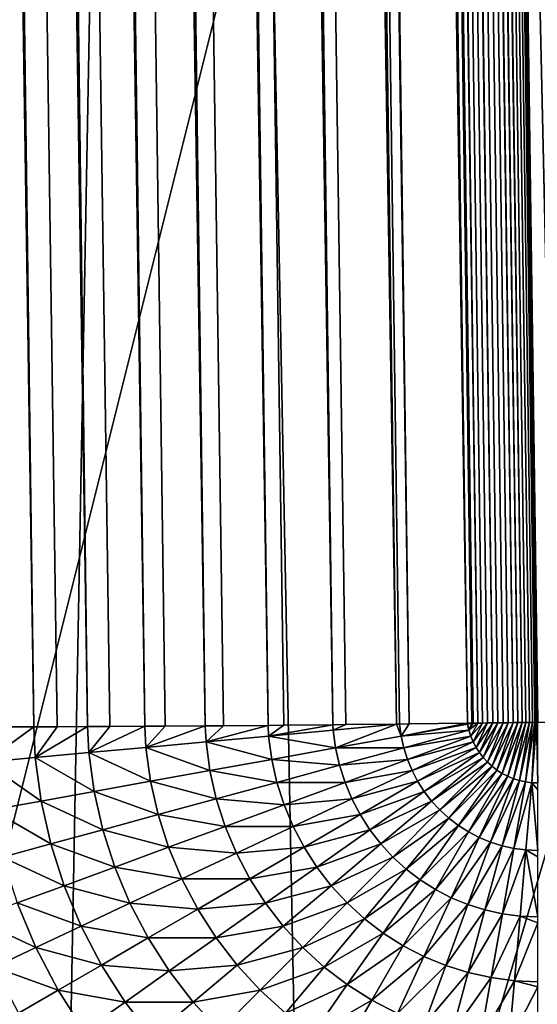
# Model space of a CAD drawing. Extents: x -45 to 45, y -57.5 to 0.
# Drawn here: x -2.8 to -2.3, y -40.5 to -39.5 of the extents above; entities that cross this region are included whole.
import ezdxf

# ---------------------------------------------------------------- set-up
doc = ezdxf.new("R2010")
doc.units = 0
for name, color, linetype in [('L1', 7, 'CONTINUOUS'), ('L2', 7, 'CONTINUOUS'), ('L3', 7, 'CONTINUOUS'), ('L4', 7, 'CONTINUOUS')]:
    doc.layers.add(name, color=color, linetype=linetype)

msp = doc.modelspace()

# ---------------------------------------------------------------- linework, layer by layer
at = {"layer": 'L1', "color": 7}
for points in [[(-3.074757, -57.28023, -12.62995), (-2.219338, -10.27121, -12.11235), (-3.130687, -10.27121, -12.22301)], [(-3.074757, -57.28023, -57.37005), (-3.130687, -10.27121, -57.77699), (-2.213717, -57.28023, -57.47624)], [(-2.213717, -57.28023, -57.47624), (-3.130687, -10.27121, -57.77699), (-2.219338, -10.27121, -57.88765)], [(-2.213717, -57.28023, -12.52375), (-2.219338, -10.27121, -12.11235), (-3.074757, -57.28023, -12.62995)]]:
    msp.add_3dface(points, dxfattribs=at)
at = {"layer": 'L2', "color": 7}
for points in [[(4.57, -18.26859, -14), (4.57, -46.86859, -14), (-4.57, -18.26859, -14)], [(-4.57, -18.26859, -14), (4.57, -46.86859, -14), (-4.57, -46.86859, -14)], [(-4.07, -18.76859, -9.000001), (-4.07, -46.36858, -9.000001), (4.07, -18.76859, -9.000001)], [(4.07, -18.76859, -9.000001), (-4.07, -46.36858, -9.000001), (4.07, -46.36858, -9.000001)]]:
    msp.add_3dface(points, dxfattribs=at)
at = {"layer": 'L3', "color": 7}
for points in [[(-2.838936, -50.17975, 15.25522), (-2.916355, -11.27277, 14.71675), (-2.051533, -50.17975, 15.15328)], [(-2.051533, -50.17975, 15.15328), (-2.916355, -11.27277, 14.71675), (-2.073521, -11.27277, 14.6094)], [(-2.501633, -40.18228, 67.0637), (-2.885096, -11.78215, 67.46417), (-2.948454, -11.78278, 67.44529)], [(-2.488532, -40.18215, 67.0676), (-2.884666, -11.78215, 67.46425), (-2.885096, -11.78215, 67.46417)], [(-2.488532, -40.18215, 67.0676), (-2.885096, -11.78215, 67.46417), (-2.501633, -40.18228, 67.0637)], [(-2.436853, -40.18158, 67.07844), (-2.820398, -11.78144, 67.47774), (-2.884666, -11.78215, 67.46425)], [(-2.436853, -40.18158, 67.07844), (-2.884666, -11.78215, 67.46425), (-2.488532, -40.18215, 67.0676)], [(-2.423833, -40.18144, 67.08118), (-2.819791, -11.78143, 67.47781), (-2.820398, -11.78144, 67.47774)], [(-2.433657, -40.18155, 67.07911), (-2.423833, -40.18144, 67.08118), (-2.820398, -11.78144, 67.47774)], [(-2.433657, -40.18155, 67.07911), (-2.820398, -11.78144, 67.47774), (-2.436853, -40.18158, 67.07844)], [(-2.423833, -40.18144, 67.08118), (-2.796652, -11.78115, 67.48071), (-2.819791, -11.78143, 67.47781)], [(-2.364277, -40.18071, 67.08861), (-2.7548, -11.78064, 67.48593), (-2.796652, -11.78115, 67.48071)], [(-2.364277, -40.18071, 67.08861), (-2.796652, -11.78115, 67.48071), (-2.423833, -40.18144, 67.08118)], [(-2.7548, -11.78064, 67.48593), (-2.358235, -40.18064, 67.08936), (-2.75342, -11.78062, 67.48599)], [(-2.359699, -40.18066, 67.08918), (-2.358235, -40.18064, 67.08936), (-2.7548, -11.78064, 67.48593)], [(-2.359699, -40.18066, 67.08918), (-2.7548, -11.78064, 67.48593), (-2.364277, -40.18071, 67.08861)], [(-2.358235, -40.18064, 67.08936), (-2.75316, -11.78062, 67.486), (-2.75342, -11.78062, 67.48599)], [(-2.358235, -40.18064, 67.08936), (-2.748545, -11.78056, 67.48619), (-2.75316, -11.78062, 67.486)], [(-2.35373, -40.18058, 67.08955), (-2.74366, -11.78049, 67.48639), (-2.748545, -11.78056, 67.48619)], [(-2.35373, -40.18058, 67.08955), (-2.748545, -11.78056, 67.48619), (-2.358235, -40.18064, 67.08936)], [(-2.348814, -40.18051, 67.08975), (-2.738588, -11.78042, 67.4866), (-2.74366, -11.78049, 67.48639)], [(-2.348814, -40.18051, 67.08975), (-2.74366, -11.78049, 67.48639), (-2.35373, -40.18058, 67.08955)], [(-2.343671, -40.18044, 67.08997), (-2.733408, -11.78035, 67.48682), (-2.738588, -11.78042, 67.4866)], [(-2.343671, -40.18044, 67.08997), (-2.738588, -11.78042, 67.4866), (-2.348814, -40.18051, 67.08975)], [(-2.338388, -40.18037, 67.09018), (-2.728203, -11.78028, 67.48703), (-2.733408, -11.78035, 67.48682)], [(-2.338388, -40.18037, 67.09018), (-2.733408, -11.78035, 67.48682), (-2.343671, -40.18044, 67.08997)], [(-2.333054, -40.1803, 67.09041), (-2.72305, -11.78021, 67.48725), (-2.728203, -11.78028, 67.48703)], [(-2.333054, -40.1803, 67.09041), (-2.728203, -11.78028, 67.48703), (-2.338388, -40.18037, 67.09018)], [(-2.327752, -40.18023, 67.09063), (-2.718026, -11.78015, 67.48746), (-2.72305, -11.78021, 67.48725)], [(-2.327752, -40.18023, 67.09063), (-2.72305, -11.78021, 67.48725), (-2.333054, -40.1803, 67.09041)], [(-2.322566, -40.18016, 67.09085), (-2.713203, -11.78008, 67.48766), (-2.718026, -11.78015, 67.48746)], [(-2.322566, -40.18016, 67.09085), (-2.718026, -11.78015, 67.48746), (-2.327752, -40.18023, 67.09063)], [(-2.317574, -40.18009, 67.09106), (-2.708648, -11.78002, 67.48784), (-2.713203, -11.78008, 67.48766)], [(-2.317574, -40.18009, 67.09106), (-2.713203, -11.78008, 67.48766), (-2.322566, -40.18016, 67.09085)], [(-2.312851, -40.18003, 67.09125), (-2.704425, -11.77996, 67.48802), (-2.708648, -11.78002, 67.48784)], [(-2.312851, -40.18003, 67.09125), (-2.708648, -11.78002, 67.48784), (-2.317574, -40.18009, 67.09106)], [(-2.308464, -40.17997, 67.09143), (-2.70059, -11.77991, 67.48818), (-2.704425, -11.77996, 67.48802)], [(-2.308464, -40.17997, 67.09143), (-2.704425, -11.77996, 67.48802), (-2.312851, -40.18003, 67.09125)], [(-2.304477, -40.17992, 67.0916), (-2.697193, -11.77987, 67.48832), (-2.70059, -11.77991, 67.48818)], [(-2.304477, -40.17992, 67.0916), (-2.70059, -11.77991, 67.48818), (-2.308464, -40.17997, 67.09143)], [(-2.300944, -40.17987, 67.09174), (-2.694279, -11.77983, 67.48844), (-2.697193, -11.77987, 67.48832)], [(-2.300944, -40.17987, 67.09174), (-2.697193, -11.77987, 67.48832), (-2.304477, -40.17992, 67.0916)], [(-2.297913, -40.17983, 67.09187), (-2.691883, -11.7798, 67.48854), (-2.694279, -11.77983, 67.48844)], [(-2.297913, -40.17983, 67.09187), (-2.694279, -11.77983, 67.48844), (-2.300944, -40.17987, 67.09174)], [(-2.295424, -40.1798, 67.09197), (-2.690034, -11.77977, 67.48862), (-2.691883, -11.7798, 67.48854)], [(-2.295424, -40.1798, 67.09197), (-2.691883, -11.7798, 67.48854), (-2.297913, -40.17983, 67.09187)], [(-2.293508, -40.17977, 67.09205), (-2.688751, -11.77976, 67.48867), (-2.690034, -11.77977, 67.48862)], [(-2.293508, -40.17977, 67.09205), (-2.690034, -11.77977, 67.48862), (-2.295424, -40.1798, 67.09197)], [(2.688751, -11.77976, 67.48867), (-2.688751, -11.77976, 67.48867), (2.292186, -40.17976, 67.09211)], [(2.292186, -40.17976, 67.09211), (-2.688751, -11.77976, 67.48867), (-2.292186, -40.17976, 67.09211)], [(-2.292186, -40.17976, 67.09211), (-2.688751, -11.77976, 67.48867), (-2.293508, -40.17977, 67.09205)], [(-2.807308, -40.18431, 66.90318), (-3.180022, -11.78426, 67.31994), (-3.230469, -11.78437, 67.27722)], [(-2.807308, -40.18431, 66.90318), (-3.230469, -11.78437, 67.27722), (-2.833905, -40.18437, 66.88065)], [(-2.783457, -40.18426, 66.92338), (-3.179867, -11.78426, 67.32006), (-3.180022, -11.78426, 67.31994)], [(-2.783457, -40.18426, 66.92338), (-3.180022, -11.78426, 67.31994), (-2.807308, -40.18431, 66.90318)], [(-2.752246, -40.18413, 66.94566), (-3.126219, -11.78404, 67.35837), (-3.179867, -11.78426, 67.32006)], [(-2.752246, -40.18413, 66.94566), (-3.179867, -11.78426, 67.32006), (-2.783457, -40.18426, 66.92338)], [(-2.693703, -40.18384, 66.98322), (-3.069429, -11.78372, 67.39221), (-3.126219, -11.78404, 67.35837)], [(-2.693703, -40.18384, 66.98322), (-3.126219, -11.78404, 67.35837), (-2.729654, -40.18404, 66.9618)], [(-2.729654, -40.18404, 66.9618), (-3.126219, -11.78404, 67.35837), (-2.752246, -40.18413, 66.94566)], [(-2.672864, -40.18372, 66.99564), (-3.069204, -11.78372, 67.39232), (-3.069429, -11.78372, 67.39221)], [(-2.672864, -40.18372, 66.99564), (-3.069429, -11.78372, 67.39221), (-2.693703, -40.18384, 66.98322)], [(-2.632114, -40.18343, 67.01557), (-3.042717, -11.78353, 67.40527), (-3.069204, -11.78372, 67.39232)], [(-2.632114, -40.18343, 67.01557), (-3.069204, -11.78372, 67.39232), (-2.672864, -40.18372, 66.99564)], [(-3.010039, -11.7833, 67.42125), (-3.042717, -11.78353, 67.40527), (-2.632114, -40.18343, 67.01557)], [(-2.613474, -40.1833, 67.02469), (-3.009766, -11.7833, 67.42135), (-3.010039, -11.7833, 67.42125)], [(-2.613474, -40.1833, 67.02469), (-3.010039, -11.7833, 67.42125), (-2.632114, -40.18343, 67.01557)], [(-2.567936, -40.18291, 67.04246), (-2.948454, -11.78278, 67.44529), (-3.009766, -11.7833, 67.42135)], [(-2.567936, -40.18291, 67.04246), (-3.009766, -11.7833, 67.42135), (-2.613474, -40.1833, 67.02469)], [(-2.501633, -40.18228, 67.0637), (-2.948454, -11.78278, 67.44529), (-2.55189, -40.18278, 67.04873)], [(-2.55189, -40.18278, 67.04873), (-2.948454, -11.78278, 67.44529), (-2.567936, -40.18291, 67.04246)], [(-2.856799, -40.22047, 66.85656), (-2.805825, -40.21578, 66.9037), (-2.807308, -40.18431, 66.90318)], [(-2.856799, -40.22047, 66.85656), (-2.807308, -40.18431, 66.90318), (-2.833905, -40.18437, 66.88065)], [(-2.783457, -40.18426, 66.92338), (-2.807308, -40.18431, 66.90318), (-2.805825, -40.21578, 66.9037)], [(-2.805825, -40.21578, 66.9037), (-2.750964, -40.21074, 66.94621), (-2.752246, -40.18413, 66.94566)], [(-2.805825, -40.21578, 66.9037), (-2.752246, -40.18413, 66.94566), (-2.783457, -40.18426, 66.92338)], [(-2.729654, -40.18404, 66.9618), (-2.752246, -40.18413, 66.94566), (-2.750964, -40.21074, 66.94621)], [(-2.750964, -40.21074, 66.94621), (-2.692632, -40.20538, 66.98377), (-2.693703, -40.18384, 66.98322)], [(-2.750964, -40.21074, 66.94621), (-2.693703, -40.18384, 66.98322), (-2.729654, -40.18404, 66.9618)], [(-2.672864, -40.18372, 66.99564), (-2.693703, -40.18384, 66.98322), (-2.692632, -40.20538, 66.98377)], [(-2.692632, -40.20538, 66.98377), (-2.631271, -40.19974, 67.01609), (-2.632114, -40.18343, 67.01557)], [(-2.692632, -40.20538, 66.98377), (-2.632114, -40.18343, 67.01557), (-2.672864, -40.18372, 66.99564)], [(-2.613474, -40.1833, 67.02469), (-2.632114, -40.18343, 67.01557), (-2.631271, -40.19974, 67.01609)], [(-2.631271, -40.19974, 67.01609), (-2.567344, -40.19387, 67.04295), (-2.567936, -40.18291, 67.04246)], [(-2.631271, -40.19974, 67.01609), (-2.567936, -40.18291, 67.04246), (-2.613474, -40.1833, 67.02469)], [(-2.567344, -40.19387, 67.04295), (-2.55189, -40.18278, 67.04873), (-2.567936, -40.18291, 67.04246)], [(-2.501335, -40.1878, 67.06412), (-2.501633, -40.18228, 67.0637), (-2.567344, -40.19387, 67.04295)], [(-2.567344, -40.19387, 67.04295), (-2.501633, -40.18228, 67.0637), (-2.55189, -40.18278, 67.04873)], [(-2.501335, -40.1878, 67.06412), (-2.488532, -40.18215, 67.0676), (-2.501633, -40.18228, 67.0637)], [(-2.498874, -40.20591, 67.06412), (-2.436853, -40.18158, 67.07844), (-2.501335, -40.1878, 67.06412)], [(-2.501335, -40.1878, 67.06412), (-2.436853, -40.18158, 67.07844), (-2.488532, -40.18215, 67.0676)], [(-2.498874, -40.20591, 67.06412), (-2.432078, -40.19384, 67.07945), (-2.436853, -40.18158, 67.07844)], [(-2.432078, -40.19384, 67.07945), (-2.433657, -40.18155, 67.07911), (-2.436853, -40.18158, 67.07844)], [(-2.432078, -40.19384, 67.07945), (-2.423833, -40.18144, 67.08118), (-2.433657, -40.18155, 67.07911)], [(-2.364114, -40.18158, 67.08863), (-2.364277, -40.18071, 67.08861), (-2.432078, -40.19384, 67.07945)], [(-2.432078, -40.19384, 67.07945), (-2.364277, -40.18071, 67.08861), (-2.423833, -40.18144, 67.08118)], [(-2.362821, -40.1878, 67.08883), (-2.364114, -40.18158, 67.08863), (-2.432078, -40.19384, 67.07945)], [(-2.364114, -40.18158, 67.08863), (-2.359699, -40.18066, 67.08918), (-2.364277, -40.18071, 67.08861)], [(-2.362821, -40.1878, 67.08883), (-2.359699, -40.18066, 67.08918), (-2.364114, -40.18158, 67.08863)], [(-2.35373, -40.18058, 67.08955), (-2.358235, -40.18064, 67.08936), (-2.362821, -40.1878, 67.08883)], [(-2.360884, -40.19387, 67.08883), (-2.35373, -40.18058, 67.08955), (-2.362821, -40.1878, 67.08883)], [(-2.362821, -40.1878, 67.08883), (-2.358235, -40.18064, 67.08936), (-2.359699, -40.18066, 67.08918)], [(-2.348814, -40.18051, 67.08975), (-2.35373, -40.18058, 67.08955), (-2.360884, -40.19387, 67.08883)], [(-2.358427, -40.19974, 67.08883), (-2.348814, -40.18051, 67.08975), (-2.360884, -40.19387, 67.08883)], [(-2.343671, -40.18044, 67.08997), (-2.348814, -40.18051, 67.08975), (-2.358427, -40.19974, 67.08883)], [(-2.355469, -40.20538, 67.08883), (-2.343671, -40.18044, 67.08997), (-2.358427, -40.19974, 67.08883)], [(-2.338388, -40.18037, 67.09018), (-2.343671, -40.18044, 67.08997), (-2.355469, -40.20538, 67.08883)], [(-2.352032, -40.21074, 67.08883), (-2.338388, -40.18037, 67.09018), (-2.355469, -40.20538, 67.08883)], [(-2.333054, -40.1803, 67.09041), (-2.338388, -40.18037, 67.09018), (-2.352032, -40.21074, 67.08883)], [(-2.348142, -40.21578, 67.08883), (-2.333054, -40.1803, 67.09041), (-2.352032, -40.21074, 67.08883)], [(-2.327752, -40.18023, 67.09063), (-2.333054, -40.1803, 67.09041), (-2.348142, -40.21578, 67.08883)], [(-2.343829, -40.22047, 67.08883), (-2.327752, -40.18023, 67.09063), (-2.348142, -40.21578, 67.08883)], [(-2.322566, -40.18016, 67.09085), (-2.327752, -40.18023, 67.09063), (-2.343829, -40.22047, 67.08883)], [(-2.339125, -40.22476, 67.08883), (-2.322566, -40.18016, 67.09085), (-2.343829, -40.22047, 67.08883)], [(-2.317574, -40.18009, 67.09106), (-2.322566, -40.18016, 67.09085), (-2.339125, -40.22476, 67.08883)], [(-2.334066, -40.22862, 67.08883), (-2.317574, -40.18009, 67.09106), (-2.339125, -40.22476, 67.08883)], [(-2.312851, -40.18003, 67.09125), (-2.317574, -40.18009, 67.09106), (-2.334066, -40.22862, 67.08883)], [(-2.32869, -40.23204, 67.08883), (-2.312851, -40.18003, 67.09125), (-2.334066, -40.22862, 67.08883)], [(-2.308464, -40.17997, 67.09143), (-2.312851, -40.18003, 67.09125), (-2.32869, -40.23204, 67.08883)], [(-2.323038, -40.23497, 67.08883), (-2.308464, -40.17997, 67.09143), (-2.32869, -40.23204, 67.08883)], [(-2.304477, -40.17992, 67.0916), (-2.308464, -40.17997, 67.09143), (-2.323038, -40.23497, 67.08883)], [(-2.317153, -40.2374, 67.08883), (-2.304477, -40.17992, 67.0916), (-2.323038, -40.23497, 67.08883)], [(-2.300944, -40.17987, 67.09174), (-2.304477, -40.17992, 67.0916), (-2.317153, -40.2374, 67.08883)], [(-2.311078, -40.23931, 67.08883), (-2.300944, -40.17987, 67.09174), (-2.317153, -40.2374, 67.08883)], [(-2.297913, -40.17983, 67.09187), (-2.300944, -40.17987, 67.09174), (-2.311078, -40.23931, 67.08883)], [(-2.304861, -40.24068, 67.08883), (-2.297913, -40.17983, 67.09187), (-2.311078, -40.23931, 67.08883)], [(-2.295424, -40.1798, 67.09197), (-2.297913, -40.17983, 67.09187), (-2.304861, -40.24068, 67.08883)], [(-2.298548, -40.24151, 67.08883), (-2.295424, -40.1798, 67.09197), (-2.304861, -40.24068, 67.08883)], [(-2.292186, -40.24179, 67.08883), (-2.293508, -40.17977, 67.09205), (-2.298548, -40.24151, 67.08883)], [(-2.293508, -40.17977, 67.09205), (-2.295424, -40.1798, 67.09197), (-2.298548, -40.24151, 67.08883)], [(-2.292186, -40.17976, 67.09211), (-2.293508, -40.17977, 67.09205), (-2.292186, -40.24179, 67.08883)], [(-2.564106, -40.21769, 67.04295), (-2.567344, -40.19387, 67.04295), (-2.631271, -40.19974, 67.01609)], [(-2.498874, -40.20591, 67.06412), (-2.501335, -40.1878, 67.06412), (-2.567344, -40.19387, 67.04295)], [(-2.564106, -40.21769, 67.04295), (-2.498874, -40.20591, 67.06412), (-2.567344, -40.19387, 67.04295)], [(-2.429354, -40.20591, 67.07945), (-2.432078, -40.19384, 67.07945), (-2.498874, -40.20591, 67.06412)], [(-2.429354, -40.20591, 67.07945), (-2.362821, -40.1878, 67.08883), (-2.432078, -40.19384, 67.07945)], [(-2.360884, -40.19387, 67.08883), (-2.362821, -40.1878, 67.08883), (-2.429354, -40.20591, 67.07945)], [(-2.425592, -40.21769, 67.07945), (-2.360884, -40.19387, 67.08883), (-2.429354, -40.20591, 67.07945)], [(-2.358427, -40.19974, 67.08883), (-2.360884, -40.19387, 67.08883), (-2.425592, -40.21769, 67.07945)], [(-2.68792, -40.24004, 66.98377), (-2.692632, -40.20538, 66.98377), (-2.750964, -40.21074, 66.94621)], [(-2.627281, -40.22909, 67.01609), (-2.631271, -40.19974, 67.01609), (-2.692632, -40.20538, 66.98377)], [(-2.68792, -40.24004, 66.98377), (-2.627281, -40.22909, 67.01609), (-2.692632, -40.20538, 66.98377)], [(-2.627281, -40.22909, 67.01609), (-2.564106, -40.21769, 67.04295), (-2.631271, -40.19974, 67.01609)], [(-2.494849, -40.22373, 67.06412), (-2.498874, -40.20591, 67.06412), (-2.564106, -40.21769, 67.04295)], [(-2.494849, -40.22373, 67.06412), (-2.429354, -40.20591, 67.07945), (-2.498874, -40.20591, 67.06412)], [(-2.425592, -40.21769, 67.07945), (-2.429354, -40.20591, 67.07945), (-2.494849, -40.22373, 67.06412)], [(-2.420821, -40.22909, 67.07945), (-2.358427, -40.19974, 67.08883), (-2.425592, -40.21769, 67.07945)], [(-2.355469, -40.20538, 67.08883), (-2.358427, -40.19974, 67.08883), (-2.420821, -40.22909, 67.07945)], [(-2.415076, -40.24004, 67.07945), (-2.355469, -40.20538, 67.08883), (-2.420821, -40.22909, 67.07945)], [(-2.352032, -40.21074, 67.08883), (-2.355469, -40.20538, 67.08883), (-2.415076, -40.24004, 67.07945)], [(-2.79978, -40.26024, 66.9037), (-2.805825, -40.21578, 66.9037), (-2.856799, -40.22047, 66.85656)], [(-2.745565, -40.25045, 66.94621), (-2.750964, -40.21074, 66.94621), (-2.805825, -40.21578, 66.9037)], [(-2.79978, -40.26024, 66.9037), (-2.745565, -40.25045, 66.94621), (-2.805825, -40.21578, 66.9037)], [(-2.745565, -40.25045, 66.94621), (-2.68792, -40.24004, 66.98377), (-2.750964, -40.21074, 66.94621)], [(-2.408402, -40.25045, 67.07945), (-2.352032, -40.21074, 67.08883), (-2.415076, -40.24004, 67.07945)], [(-2.348142, -40.21578, 67.08883), (-2.352032, -40.21074, 67.08883), (-2.408402, -40.25045, 67.07945)], [(-2.400848, -40.26024, 67.07945), (-2.348142, -40.21578, 67.08883), (-2.408402, -40.25045, 67.07945)], [(-2.343829, -40.22047, 67.08883), (-2.348142, -40.21578, 67.08883), (-2.400848, -40.26024, 67.07945)], [(-2.850155, -40.26933, 66.85656), (-2.79978, -40.26024, 66.9037), (-2.856799, -40.22047, 66.85656)], [(-2.558811, -40.24113, 67.04295), (-2.564106, -40.21769, 67.04295), (-2.627281, -40.22909, 67.01609)], [(-2.558811, -40.24113, 67.04295), (-2.494849, -40.22373, 67.06412), (-2.564106, -40.21769, 67.04295)], [(-2.489291, -40.24113, 67.06412), (-2.494849, -40.22373, 67.06412), (-2.558811, -40.24113, 67.04295)], [(-2.489291, -40.24113, 67.06412), (-2.425592, -40.21769, 67.07945), (-2.494849, -40.22373, 67.06412)], [(-2.420821, -40.22909, 67.07945), (-2.425592, -40.21769, 67.07945), (-2.489291, -40.24113, 67.06412)], [(-2.392472, -40.26933, 67.07945), (-2.343829, -40.22047, 67.08883), (-2.400848, -40.26024, 67.07945)], [(-2.339125, -40.22476, 67.08883), (-2.343829, -40.22047, 67.08883), (-2.392472, -40.26933, 67.07945)], [(-2.383338, -40.27767, 67.07945), (-2.339125, -40.22476, 67.08883), (-2.392472, -40.26933, 67.07945)], [(-2.334066, -40.22862, 67.08883), (-2.339125, -40.22476, 67.08883), (-2.383338, -40.27767, 67.07945)], [(-2.620755, -40.25798, 67.01609), (-2.627281, -40.22909, 67.01609), (-2.68792, -40.24004, 66.98377)], [(-2.620755, -40.25798, 67.01609), (-2.558811, -40.24113, 67.04295), (-2.627281, -40.22909, 67.01609)], [(-2.482241, -40.25798, 67.06412), (-2.420821, -40.22909, 67.07945), (-2.489291, -40.24113, 67.06412)], [(-2.415076, -40.24004, 67.07945), (-2.420821, -40.22909, 67.07945), (-2.482241, -40.25798, 67.06412)], [(-2.373513, -40.28518, 67.07945), (-2.334066, -40.22862, 67.08883), (-2.383338, -40.27767, 67.07945)], [(-2.32869, -40.23204, 67.08883), (-2.334066, -40.22862, 67.08883), (-2.373513, -40.28518, 67.07945)], [(-2.363074, -40.2918, 67.07945), (-2.32869, -40.23204, 67.08883), (-2.373513, -40.28518, 67.07945)], [(-2.323038, -40.23497, 67.08883), (-2.32869, -40.23204, 67.08883), (-2.363074, -40.2918, 67.07945)], [(-2.352098, -40.2975, 67.07945), (-2.323038, -40.23497, 67.08883), (-2.363074, -40.2918, 67.07945)], [(-2.317153, -40.2374, 67.08883), (-2.323038, -40.23497, 67.08883), (-2.352098, -40.2975, 67.07945)], [(-2.680213, -40.27416, 66.98377), (-2.68792, -40.24004, 66.98377), (-2.745565, -40.25045, 66.94621)], [(-2.680213, -40.27416, 66.98377), (-2.620755, -40.25798, 67.01609), (-2.68792, -40.24004, 66.98377)], [(-2.551498, -40.26403, 67.04295), (-2.558811, -40.24113, 67.04295), (-2.620755, -40.25798, 67.01609)], [(-2.551498, -40.26403, 67.04295), (-2.489291, -40.24113, 67.06412), (-2.558811, -40.24113, 67.04295)], [(-2.482241, -40.25798, 67.06412), (-2.489291, -40.24113, 67.06412), (-2.551498, -40.26403, 67.04295)], [(-2.473753, -40.27416, 67.06412), (-2.415076, -40.24004, 67.07945), (-2.482241, -40.25798, 67.06412)], [(-2.408402, -40.25045, 67.07945), (-2.415076, -40.24004, 67.07945), (-2.473753, -40.27416, 67.06412)], [(-2.340669, -40.30222, 67.07945), (-2.317153, -40.2374, 67.08883), (-2.352098, -40.2975, 67.07945)], [(-2.311078, -40.23931, 67.08883), (-2.317153, -40.2374, 67.08883), (-2.340669, -40.30222, 67.07945)], [(-2.328873, -40.30592, 67.07945), (-2.311078, -40.23931, 67.08883), (-2.340669, -40.30222, 67.07945)], [(-2.304861, -40.24068, 67.08883), (-2.311078, -40.23931, 67.08883), (-2.328873, -40.30592, 67.07945)], [(-2.316799, -40.30859, 67.07945), (-2.304861, -40.24068, 67.08883), (-2.328873, -40.30592, 67.07945)], [(-2.298548, -40.24151, 67.08883), (-2.304861, -40.24068, 67.08883), (-2.316799, -40.30859, 67.07945)], [(-2.316799, -40.30859, 67.07945), (-2.30454, -40.3102, 67.07945), (-2.298548, -40.24151, 67.08883)], [(-2.298548, -40.24151, 67.08883), (-2.30454, -40.3102, 67.07945), (-2.292186, -40.31074, 67.07945)], [(-2.292186, -40.24179, 67.08883), (-2.298548, -40.24151, 67.08883), (-2.292186, -40.24878, 67.08788)], [(-2.298548, -40.24151, 67.08883), (-2.292186, -40.31074, 67.07945), (-2.292186, -40.24878, 67.08788)], [(-2.736736, -40.28954, 66.94621), (-2.745565, -40.25045, 66.94621), (-2.79978, -40.26024, 66.9037)], [(-2.736736, -40.28954, 66.94621), (-2.680213, -40.27416, 66.98377), (-2.745565, -40.25045, 66.94621)], [(-2.463892, -40.28954, 67.06412), (-2.408402, -40.25045, 67.07945), (-2.473753, -40.27416, 67.06412)], [(-2.400848, -40.26024, 67.07945), (-2.408402, -40.25045, 67.07945), (-2.463892, -40.28954, 67.06412)], [(-2.789895, -40.304, 66.9037), (-2.79978, -40.26024, 66.9037), (-2.850155, -40.26933, 66.85656)], [(-2.789895, -40.304, 66.9037), (-2.736736, -40.28954, 66.94621), (-2.79978, -40.26024, 66.9037)], [(-2.611743, -40.2862, 67.01609), (-2.620755, -40.25798, 67.01609), (-2.680213, -40.27416, 66.98377)], [(-2.611743, -40.2862, 67.01609), (-2.551498, -40.26403, 67.04295), (-2.620755, -40.25798, 67.01609)], [(-2.542223, -40.2862, 67.04295), (-2.551498, -40.26403, 67.04295), (-2.611743, -40.2862, 67.01609)], [(-2.542223, -40.2862, 67.04295), (-2.482241, -40.25798, 67.06412), (-2.551498, -40.26403, 67.04295)], [(-2.473753, -40.27416, 67.06412), (-2.482241, -40.25798, 67.06412), (-2.542223, -40.2862, 67.04295)], [(-2.452732, -40.304, 67.06412), (-2.400848, -40.26024, 67.07945), (-2.463892, -40.28954, 67.06412)], [(-2.392472, -40.26933, 67.07945), (-2.400848, -40.26024, 67.07945), (-2.452732, -40.304, 67.06412)], [(-2.839289, -40.31744, 66.85656), (-2.789895, -40.304, 66.9037), (-2.850155, -40.26933, 66.85656)], [(-2.669571, -40.30748, 66.98377), (-2.680213, -40.27416, 66.98377), (-2.736736, -40.28954, 66.94621)], [(-2.669571, -40.30748, 66.98377), (-2.611743, -40.2862, 67.01609), (-2.680213, -40.27416, 66.98377)], [(-2.531057, -40.30748, 67.04295), (-2.473753, -40.27416, 67.06412), (-2.542223, -40.2862, 67.04295)], [(-2.463892, -40.28954, 67.06412), (-2.473753, -40.27416, 67.06412), (-2.531057, -40.30748, 67.04295)], [(-2.440356, -40.31744, 67.06412), (-2.392472, -40.26933, 67.07945), (-2.452732, -40.304, 67.06412)], [(-2.383338, -40.27767, 67.07945), (-2.392472, -40.26933, 67.07945), (-2.440356, -40.31744, 67.06412)], [(-2.600314, -40.31352, 67.01609), (-2.611743, -40.2862, 67.01609), (-2.669571, -40.30748, 66.98377)], [(-2.600314, -40.31352, 67.01609), (-2.542223, -40.2862, 67.04295), (-2.611743, -40.2862, 67.01609)], [(-2.531057, -40.30748, 67.04295), (-2.542223, -40.2862, 67.04295), (-2.600314, -40.31352, 67.01609)], [(-2.42686, -40.32975, 67.06412), (-2.383338, -40.27767, 67.07945), (-2.440356, -40.31744, 67.06412)], [(-2.373513, -40.28518, 67.07945), (-2.383338, -40.27767, 67.07945), (-2.42686, -40.32975, 67.06412)], [(-2.412345, -40.34085, 67.06412), (-2.373513, -40.28518, 67.07945), (-2.42686, -40.32975, 67.06412)], [(-2.363074, -40.2918, 67.07945), (-2.373513, -40.28518, 67.07945), (-2.412345, -40.34085, 67.06412)], [(-2.724543, -40.32771, 66.94621), (-2.736736, -40.28954, 66.94621), (-2.789895, -40.304, 66.9037)], [(-2.724543, -40.32771, 66.94621), (-2.669571, -40.30748, 66.98377), (-2.736736, -40.28954, 66.94621)], [(-2.518083, -40.32771, 67.04295), (-2.463892, -40.28954, 67.06412), (-2.531057, -40.30748, 67.04295)], [(-2.452732, -40.304, 67.06412), (-2.463892, -40.28954, 67.06412), (-2.518083, -40.32771, 67.04295)], [(-2.396921, -40.35064, 67.06412), (-2.363074, -40.2918, 67.07945), (-2.412345, -40.34085, 67.06412)], [(-2.352098, -40.2975, 67.07945), (-2.363074, -40.2918, 67.07945), (-2.396921, -40.35064, 67.06412)], [(-2.380705, -40.35905, 67.06412), (-2.352098, -40.2975, 67.07945), (-2.396921, -40.35064, 67.06412)], [(-2.340669, -40.30222, 67.07945), (-2.352098, -40.2975, 67.07945), (-2.380705, -40.35905, 67.06412)], [(-2.776245, -40.34674, 66.9037), (-2.789895, -40.304, 66.9037), (-2.839289, -40.31744, 66.85656)], [(-2.776245, -40.34674, 66.9037), (-2.724543, -40.32771, 66.94621), (-2.789895, -40.304, 66.9037)], [(-2.656073, -40.33975, 66.98377), (-2.669571, -40.30748, 66.98377), (-2.724543, -40.32771, 66.94621)], [(-2.656073, -40.33975, 66.98377), (-2.600314, -40.31352, 67.01609), (-2.669571, -40.30748, 66.98377)], [(-2.586553, -40.33975, 67.01609), (-2.531057, -40.30748, 67.04295), (-2.600314, -40.31352, 67.01609)], [(-2.518083, -40.32771, 67.04295), (-2.531057, -40.30748, 67.04295), (-2.586553, -40.33975, 67.01609)], [(-2.503401, -40.34674, 67.04295), (-2.452732, -40.304, 67.06412), (-2.518083, -40.32771, 67.04295)], [(-2.440356, -40.31744, 67.06412), (-2.452732, -40.304, 67.06412), (-2.503401, -40.34674, 67.04295)], [(-2.363818, -40.36602, 67.06412), (-2.340669, -40.30222, 67.07945), (-2.380705, -40.35905, 67.06412)], [(-2.328873, -40.30592, 67.07945), (-2.340669, -40.30222, 67.07945), (-2.363818, -40.36602, 67.06412)], [(-2.34639, -40.3715, 67.06412), (-2.328873, -40.30592, 67.07945), (-2.363818, -40.36602, 67.06412)], [(-2.316799, -40.30859, 67.07945), (-2.328873, -40.30592, 67.07945), (-2.34639, -40.3715, 67.06412)], [(-2.824283, -40.36442, 66.85656), (-2.776245, -40.34674, 66.9037), (-2.839289, -40.31744, 66.85656)], [(-2.586553, -40.33975, 67.01609), (-2.600314, -40.31352, 67.01609), (-2.656073, -40.33975, 66.98377)], [(-2.48712, -40.36442, 67.04295), (-2.440356, -40.31744, 67.06412), (-2.503401, -40.34674, 67.04295)], [(-2.42686, -40.32975, 67.06412), (-2.440356, -40.31744, 67.06412), (-2.48712, -40.36442, 67.04295)], [(-2.34639, -40.3715, 67.06412), (-2.328552, -40.37544, 67.06412), (-2.316799, -40.30859, 67.07945)], [(-2.316799, -40.30859, 67.07945), (-2.328552, -40.37544, 67.06412), (-2.30454, -40.3102, 67.07945)], [(-2.328552, -40.37544, 67.06412), (-2.310438, -40.37782, 67.06412), (-2.30454, -40.3102, 67.07945)], [(-2.30454, -40.3102, 67.07945), (-2.310438, -40.37782, 67.06412), (-2.292186, -40.37862, 67.06412)], [(-2.292186, -40.31722, 67.07799), (-2.292186, -40.31074, 67.07945), (-2.30454, -40.3102, 67.07945)], [(-2.30454, -40.3102, 67.07945), (-2.292186, -40.37862, 67.06412), (-2.292186, -40.31722, 67.07799)], [(-2.70908, -40.36468, 66.94621), (-2.724543, -40.32771, 66.94621), (-2.776245, -40.34674, 66.9037)], [(-2.70908, -40.36468, 66.94621), (-2.656073, -40.33975, 66.98377), (-2.724543, -40.32771, 66.94621)], [(-2.570566, -40.36468, 67.01609), (-2.518083, -40.32771, 67.04295), (-2.586553, -40.33975, 67.01609)], [(-2.503401, -40.34674, 67.04295), (-2.518083, -40.32771, 67.04295), (-2.570566, -40.36468, 67.01609)], [(-2.469364, -40.38062, 67.04295), (-2.42686, -40.32975, 67.06412), (-2.48712, -40.36442, 67.04295)], [(-2.412345, -40.34085, 67.06412), (-2.42686, -40.32975, 67.06412), (-2.469364, -40.38062, 67.04295)], [(-2.758932, -40.38813, 66.9037), (-2.776245, -40.34674, 66.9037), (-2.824283, -40.36442, 66.85656)], [(-2.758932, -40.38813, 66.9037), (-2.70908, -40.36468, 66.94621), (-2.776245, -40.34674, 66.9037)], [(-2.639823, -40.37073, 66.98377), (-2.656073, -40.33975, 66.98377), (-2.70908, -40.36468, 66.94621)], [(-2.639823, -40.37073, 66.98377), (-2.586553, -40.33975, 67.01609), (-2.656073, -40.33975, 66.98377)], [(-2.570566, -40.36468, 67.01609), (-2.586553, -40.33975, 67.01609), (-2.639823, -40.37073, 66.98377)], [(-2.552472, -40.38813, 67.01609), (-2.503401, -40.34674, 67.04295), (-2.570566, -40.36468, 67.01609)], [(-2.48712, -40.36442, 67.04295), (-2.503401, -40.34674, 67.04295), (-2.552472, -40.38813, 67.01609)], [(-2.450268, -40.39522, 67.04295), (-2.412345, -40.34085, 67.06412), (-2.469364, -40.38062, 67.04295)], [(-2.396921, -40.35064, 67.06412), (-2.412345, -40.34085, 67.06412), (-2.450268, -40.39522, 67.04295)], [(-2.429976, -40.40809, 67.04295), (-2.396921, -40.35064, 67.06412), (-2.450268, -40.39522, 67.04295)], [(-2.380705, -40.35905, 67.06412), (-2.396921, -40.35064, 67.06412), (-2.429976, -40.40809, 67.04295)], [(-2.805252, -40.40992, 66.85656), (-2.824283, -40.36442, 66.85656), (-2.868297, -40.38062, 66.80515)], [(-2.805252, -40.40992, 66.85656), (-2.758932, -40.38813, 66.9037), (-2.824283, -40.36442, 66.85656)], [(-2.690462, -40.40017, 66.94621), (-2.70908, -40.36468, 66.94621), (-2.758932, -40.38813, 66.9037)], [(-2.690462, -40.40017, 66.94621), (-2.639823, -40.37073, 66.98377), (-2.70908, -40.36468, 66.94621)], [(-2.620942, -40.40017, 66.98377), (-2.570566, -40.36468, 67.01609), (-2.639823, -40.37073, 66.98377)], [(-2.552472, -40.38813, 67.01609), (-2.570566, -40.36468, 67.01609), (-2.620942, -40.40017, 66.98377)], [(-2.532409, -40.40992, 67.01609), (-2.48712, -40.36442, 67.04295), (-2.552472, -40.38813, 67.01609)], [(-2.469364, -40.38062, 67.04295), (-2.48712, -40.36442, 67.04295), (-2.532409, -40.40992, 67.01609)], [(-2.408641, -40.41916, 67.04295), (-2.380705, -40.35905, 67.06412), (-2.429976, -40.40809, 67.04295)], [(-2.363818, -40.36602, 67.06412), (-2.380705, -40.35905, 67.06412), (-2.408641, -40.41916, 67.04295)], [(-2.386426, -40.42834, 67.04295), (-2.363818, -40.36602, 67.06412), (-2.408641, -40.41916, 67.04295)], [(-2.34639, -40.3715, 67.06412), (-2.363818, -40.36602, 67.06412), (-2.386426, -40.42834, 67.04295)], [(-2.620942, -40.40017, 66.98377), (-2.639823, -40.37073, 66.98377), (-2.690462, -40.40017, 66.94621)], [(-2.386426, -40.42834, 67.04295), (-2.363497, -40.43554, 67.04295), (-2.34639, -40.3715, 67.06412)], [(-2.34639, -40.3715, 67.06412), (-2.363497, -40.43554, 67.04295), (-2.328552, -40.37544, 67.06412)], [(-2.363497, -40.43554, 67.04295), (-2.340029, -40.44073, 67.04295), (-2.328552, -40.37544, 67.06412)], [(-2.328552, -40.37544, 67.06412), (-2.340029, -40.44073, 67.04295), (-2.310438, -40.37782, 67.06412)], [(-2.340029, -40.44073, 67.04295), (-2.316199, -40.44386, 67.04295), (-2.310438, -40.37782, 67.06412)], [(-2.310438, -40.37782, 67.06412), (-2.316199, -40.44386, 67.04295), (-2.292186, -40.38454, 67.06223)], [(-2.310438, -40.37782, 67.06412), (-2.292186, -40.38454, 67.06223), (-2.292186, -40.37862, 67.06412)], [(-2.847691, -40.42988, 66.80515), (-2.805252, -40.40992, 66.85656), (-2.868297, -40.38062, 66.80515)], [(-2.510528, -40.42988, 67.01609), (-2.469364, -40.38062, 67.04295), (-2.532409, -40.40992, 67.01609)], [(-2.450268, -40.39522, 67.04295), (-2.469364, -40.38062, 67.04295), (-2.510528, -40.42988, 67.01609)], [(-2.316199, -40.44386, 67.04295), (-2.292186, -40.4449, 67.04295), (-2.292186, -40.38454, 67.06223)], [(-2.738087, -40.42786, 66.9037), (-2.758932, -40.38813, 66.9037), (-2.805252, -40.40992, 66.85656)], [(-2.738087, -40.42786, 66.9037), (-2.690462, -40.40017, 66.94621), (-2.758932, -40.38813, 66.9037)], [(-2.599573, -40.42786, 66.98377), (-2.552472, -40.38813, 67.01609), (-2.620942, -40.40017, 66.98377)], [(-2.532409, -40.40992, 67.01609), (-2.552472, -40.38813, 67.01609), (-2.599573, -40.42786, 66.98377)], [(-2.486995, -40.44787, 67.01609), (-2.450268, -40.39522, 67.04295), (-2.510528, -40.42988, 67.01609)], [(-2.429976, -40.40809, 67.04295), (-2.450268, -40.39522, 67.04295), (-2.486995, -40.44787, 67.01609)], [(-2.66883, -40.4339, 66.94621), (-2.690462, -40.40017, 66.94621), (-2.738087, -40.42786, 66.9037)], [(-2.66883, -40.4339, 66.94621), (-2.620942, -40.40017, 66.98377), (-2.690462, -40.40017, 66.94621)], [(-2.599573, -40.42786, 66.98377), (-2.620942, -40.40017, 66.98377), (-2.66883, -40.4339, 66.94621)], [(-2.461988, -40.46374, 67.01609), (-2.429976, -40.40809, 67.04295), (-2.486995, -40.44787, 67.01609)], [(-2.408641, -40.41916, 67.04295), (-2.429976, -40.40809, 67.04295), (-2.461988, -40.46374, 67.01609)], [(-2.782339, -40.45359, 66.85656), (-2.805252, -40.40992, 66.85656), (-2.847691, -40.42988, 66.80515)], [(-2.782339, -40.45359, 66.85656), (-2.738087, -40.42786, 66.9037), (-2.805252, -40.40992, 66.85656)], [(-2.575879, -40.45359, 66.98377), (-2.532409, -40.40992, 67.01609), (-2.599573, -40.42786, 66.98377)], [(-2.510528, -40.42988, 67.01609), (-2.532409, -40.40992, 67.01609), (-2.575879, -40.45359, 66.98377)], [(-2.71387, -40.46563, 66.9037), (-2.738087, -40.42786, 66.9037), (-2.782339, -40.45359, 66.85656)], [(-2.71387, -40.46563, 66.9037), (-2.66883, -40.4339, 66.94621), (-2.738087, -40.42786, 66.9037)], [(-2.64435, -40.46563, 66.94621), (-2.599573, -40.42786, 66.98377), (-2.66883, -40.4339, 66.94621)], [(-2.575879, -40.45359, 66.98377), (-2.599573, -40.42786, 66.98377), (-2.64435, -40.46563, 66.94621)], [(-2.435697, -40.47738, 67.01609), (-2.408641, -40.41916, 67.04295), (-2.461988, -40.46374, 67.01609)], [(-2.386426, -40.42834, 67.04295), (-2.408641, -40.41916, 67.04295), (-2.435697, -40.47738, 67.01609)], [(-2.435697, -40.47738, 67.01609), (-2.40832, -40.48868, 67.01609), (-2.386426, -40.42834, 67.04295)], [(-2.386426, -40.42834, 67.04295), (-2.40832, -40.48868, 67.01609), (-2.363497, -40.43554, 67.04295)], [(-2.822883, -40.47717, 66.80515), (-2.782339, -40.45359, 66.85656), (-2.847691, -40.42988, 66.80515)], [(-2.64435, -40.46563, 66.94621), (-2.66883, -40.4339, 66.94621), (-2.71387, -40.46563, 66.9037)], [(-2.550039, -40.47717, 66.98377), (-2.510528, -40.42988, 67.01609), (-2.575879, -40.45359, 66.98377)], [(-2.486995, -40.44787, 67.01609), (-2.510528, -40.42988, 67.01609), (-2.550039, -40.47717, 66.98377)], [(-2.40832, -40.48868, 67.01609), (-2.380064, -40.49756, 67.01609), (-2.363497, -40.43554, 67.04295)], [(-2.363497, -40.43554, 67.04295), (-2.380064, -40.49756, 67.01609), (-2.340029, -40.44073, 67.04295)], [(-2.522248, -40.49841, 66.98377), (-2.486995, -40.44787, 67.01609), (-2.550039, -40.47717, 66.98377)], [(-2.461988, -40.46374, 67.01609), (-2.486995, -40.44787, 67.01609), (-2.522248, -40.49841, 66.98377)], [(-2.380064, -40.49756, 67.01609), (-2.351144, -40.50396, 67.01609), (-2.340029, -40.44073, 67.04295)], [(-2.340029, -40.44073, 67.04295), (-2.351144, -40.50396, 67.01609), (-2.316199, -40.44386, 67.04295)], [(-2.351144, -40.50396, 67.01609), (-2.321777, -40.50781, 67.01609), (-2.316199, -40.44386, 67.04295)], [(-2.316199, -40.44386, 67.04295), (-2.321777, -40.50781, 67.01609), (-2.292186, -40.45026, 67.04071)], [(-2.316199, -40.44386, 67.04295), (-2.292186, -40.45026, 67.04071), (-2.292186, -40.4449, 67.04295)], [(-2.755718, -40.49511, 66.85656), (-2.782339, -40.45359, 66.85656), (-2.822883, -40.47717, 66.80515)], [(-2.755718, -40.49511, 66.85656), (-2.71387, -40.46563, 66.9037), (-2.782339, -40.45359, 66.85656)], [(-2.617204, -40.49511, 66.94621), (-2.575879, -40.45359, 66.98377), (-2.64435, -40.46563, 66.94621)], [(-2.550039, -40.47717, 66.98377), (-2.575879, -40.45359, 66.98377), (-2.617204, -40.49511, 66.94621)], [(-2.321777, -40.50781, 67.01609), (-2.292186, -40.5091, 67.01609), (-2.292186, -40.45026, 67.04071)], [(-2.686461, -40.50115, 66.9037), (-2.71387, -40.46563, 66.9037), (-2.755718, -40.49511, 66.85656)], [(-2.686461, -40.50115, 66.9037), (-2.64435, -40.46563, 66.94621), (-2.71387, -40.46563, 66.9037)], [(-2.617204, -40.49511, 66.94621), (-2.64435, -40.46563, 66.94621), (-2.686461, -40.50115, 66.9037)], [(-2.492716, -40.51715, 66.98377), (-2.461988, -40.46374, 67.01609), (-2.522248, -40.49841, 66.98377)], [(-2.435697, -40.47738, 67.01609), (-2.461988, -40.46374, 67.01609), (-2.492716, -40.51715, 66.98377)]]:
    msp.add_3dface(points, dxfattribs=at)
at = {"layer": 'L4', "color": 7}
for points in [[(4.75, -9.968586, -76), (4.75, -47.96859, -76), (-4.75, -9.968586, -76)], [(-4.75, -9.968586, -76), (4.75, -47.96859, -76), (-4.75, -47.96859, -76)], [(4.75, -47.96859, -56), (4.75, -9.968586, -56), (-4.75, -47.96859, -56)], [(-4.75, -47.96859, -56), (4.75, -9.968586, -56), (-4.75, -9.968586, -56)]]:
    msp.add_3dface(points, dxfattribs=at)

doc.saveas('drawing.dxf')
